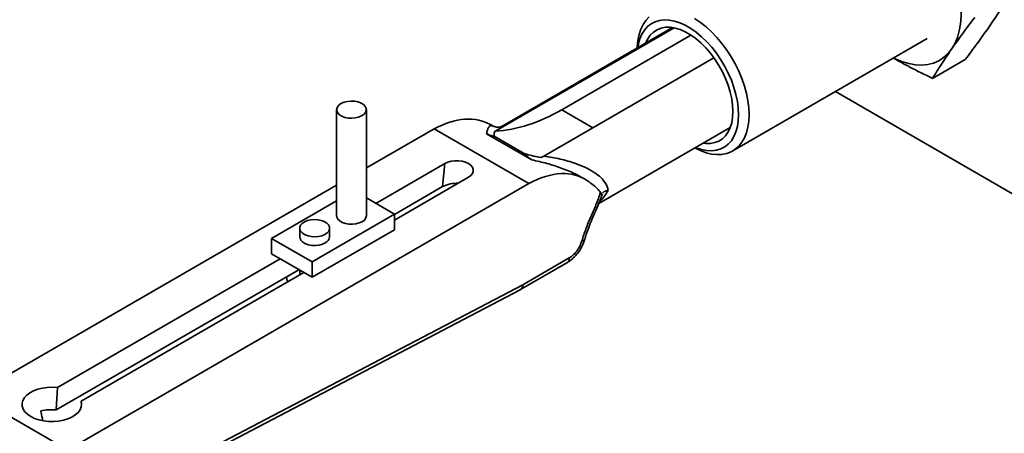
# Model space of a CAD drawing. Units: inches. Extents: x 0.1 to 8.4, y 0.1 to 10.9.
# Drawn here: x 6.8 to 7.1, y 8.6 to 8.7 of the extents above; entities that cross this region are included whole.
import ezdxf

# ---------------------------------------------------------------- set-up
doc = ezdxf.new("R2010")
doc.units = ezdxf.units.IN
doc.header["$MEASUREMENT"] = 0

msp = doc.modelspace()

# ---------------------------------------------------------------- linework, layer by layer
at = {"color": 7, "linetype": 'Continuous', "lineweight": 35}
for p, q in [((6.938969286613497, 8.719173525971467), (6.982505612182336, 8.744306511751715)), ((6.982113984090564, 8.744378599387515), (6.940095309265497, 8.720121734732885)), ((6.95469967299066, 8.724094478514266), (6.986614487628898, 8.742518508838408)), ((6.996974014986245, 8.713923351059117), (7.045067675203361, 8.741687230131674)), ((6.992295741033509, 8.73692719341012), (6.950255720703731, 8.712658006257913)), ((7.046372744028174, 8.731841084697455), (7.054478760446337, 8.736520588369626)), ((7.022346972321492, 8.728570873684767), (7.134006253029959, 8.664111342991458)), ((6.899030035465102, 8.724115720060748), (6.899030035465102, 8.697938382390571)), ((6.906382979243856, 8.697938375347132), (6.906382979243856, 8.724115713017309)), ((6.937752830762919, 8.720042485395076), (6.937254740517549, 8.720330026773238)), ((6.923134716604026, 8.719395512134549), (6.906383003645691, 8.709724954087315)), ((6.923134716604026, 8.719395512134549), (6.946531634734827, 8.705888758796966)), ((6.936112960380934, 8.71816662242474), (6.947289781430692, 8.711714380972534)), ((6.937975149776392, 8.717750391012398), (6.937878481909106, 8.717568561977766)), ((6.938022696750873, 8.717552112316037), (6.937975149776392, 8.717750391012398)), ((6.938969286613497, 8.719173525971467), (6.93825759491002, 8.718813771963768)), ((6.96382834436486, 8.70092295168016), (6.996359140611291, 8.719702580617584)), ((6.938022696750873, 8.717552112316037), (6.945380045060753, 8.713304805543212)), ((6.945998765774866, 8.713118456089985), (6.945380045060753, 8.713304805543212)), ((6.945524259902519, 8.713154748292835), (6.945998765774866, 8.713118456089985)), ((6.925778472355991, 8.710791675971045), (6.908751262686395, 8.700962077057682)), ((6.925232017674683, 8.705103163259782), (6.925778472355991, 8.710791675971045)), ((6.9495549610221, 8.712291941328333), (6.950255720703731, 8.712658006257913)), ((6.686934988008197, 8.55602680454307), (6.946531634734827, 8.705888758796966)), ((6.913339100390326, 8.696857216807294), (6.931627689687773, 8.707414994680088)), ((6.946531244305476, 8.705873609381474), (6.946531634734827, 8.705888758796966)), ((6.960332726671718, 8.707007388946757), (6.959833660352968, 8.707295493800085)), ((6.899030059866936, 8.705480189996186), (6.708809060854711, 8.595667944685792)), ((6.91333912479216, 8.698237542337552), (6.925232017674683, 8.705103163259782)), ((6.964739325850521, 8.70327086792825), (6.964661764619631, 8.703101414568918)), ((6.882975104689375, 8.692310568499913), (6.899030035465102, 8.701578882755124)), ((6.906382979243856, 8.702329255592732), (6.913339112591243, 8.698313565287657)), ((6.913339112591243, 8.698313565287657), (6.892957797567104, 8.686547682568076)), ((6.913339112591243, 8.698313565287657), (6.913339112591243, 8.694471019209852)), ((6.889931238036762, 8.69484719193006), (6.889931238036762, 8.692685758440437)), ((6.913339112591243, 8.694471019209852), (6.892957797567104, 8.682705136490272)), ((6.897284181815517, 8.692685751396997), (6.897284181815517, 8.694847184886621)), ((6.882975104689375, 8.692310568499913), (6.882975104689375, 8.688468022422107)), ((6.892957797567104, 8.686547682568076), (6.882975104689375, 8.692310568499913)), ((6.885041842462349, 8.687274920101668), (6.82999044981513, 8.655494427593233)), ((6.892957797567104, 8.682705136490272), (6.882975104689375, 8.688468022422107)), ((6.892957797567104, 8.686547682568076), (6.892957797567104, 8.682705136490272)), ((6.944530781914946, 8.6796837866723), (6.955973131526579, 8.686289314500483)), ((6.945101296805047, 8.680887671630414), (6.956543646416681, 8.687493199458597)), ((6.829724030586297, 8.649967575907631), (6.889695552918454, 8.68458839882505)), ((6.835839667146914, 8.652117746302276), (6.89089105979413, 8.68389823881071)), ((6.889931238036762, 8.68445234048741), (6.889931238036762, 8.68334414457981)), ((6.886828251960835, 8.681979346798718), (6.886969733797139, 8.68163448904069)), ((6.838014749064969, 8.624040199885334), (6.944397200172553, 8.67961040131511)), ((6.838635617140517, 8.625273165822064), (6.945069635424812, 8.680870285925161)), ((6.829724030586297, 8.649967575907631), (6.82999044981513, 8.655494427593233)), ((6.81171849036788, 8.652074830624803), (6.829916109626392, 8.641569568637653)), ((6.835956503130395, 8.651247454830235), (6.835839667146914, 8.652117746302276))]:
    msp.add_line(p, q, dxfattribs=at)
at = {"color": 8, "linetype": 'Continuous', "lineweight": 35}
for p, q in [((6.962383078612839, 8.719658942861614), (6.95469967299066, 8.724094478514266)), ((6.940105850857991, 8.72010112326794), (6.938969286613497, 8.719173525971467))]:
    msp.add_line(p, q, dxfattribs=at)
at = {"color": 7, "linetype": 'Continuous', "lineweight": 35, "flags": 128}
for points in [[(7.051088974271885, 8.739079206641433), (7.051875640611796, 8.740406598163652), (7.052512138062327, 8.741898964165705), (7.052992610183205, 8.743542843658325), (7.05331276225156, 8.74532331668924), (7.053469714850924, 8.747224245606438), (7.053462003871229, 8.74922844324763), (7.053289678116144, 8.751317768051292), (7.052954396910412, 8.75347324382377), (7.052459088474172, 8.755675411936434), (7.051808340352305, 8.757904269722205), (7.051007960181417, 8.76013968430368)], [(6.973371682212807, 8.739331814565102), (6.973383541504363, 8.739657807345537), (6.973529952511233, 8.741208862464664), (6.973821212807565, 8.74265024523444), (6.974254247762217, 8.743966668618116), (6.974824469830306, 8.74514417862458), (6.97552582735688, 8.74617029696578), (6.976350853380592, 8.747034160191848)], [(6.998425884484722, 8.722878275991574), (6.998352434962943, 8.724485115917355), (6.998132964863645, 8.726157907630347), (6.997769963173946, 8.727877092075374), (6.997267773420384, 8.729622460508372), (6.996632252043231, 8.731373566572502), (6.995870866003839, 8.733109876004749), (6.994992546373628, 8.734811025510648), (6.994007541923077, 8.736457097489344), (6.99292741912173, 8.738028787342476), (6.991764866923516, 8.739507650016307), (6.990533501552072, 8.74087635711075), (6.989247768893412, 8.742118855373349), (6.987922749281241, 8.743220574496204), (6.986573913478619, 8.744168634908325), (6.985217171481627, 8.74495186539166), (6.983868384482674, 8.745561109474728), (6.982543316066834, 8.745989253606387), (6.981257583408174, 8.746231230673535), (6.980026218036731, 8.746284227775137), (6.978863665838515, 8.746147619298679), (6.977783591840838, 8.74582298451331), (6.976798587390288, 8.745314174465918), (6.975920218956406, 8.744627139393387), (6.975158832917016, 8.74376990757053), (6.974523311539864, 8.742752558869995), (6.9740211217863, 8.741587006384732), (6.97365816890027, 8.740286906595804), (6.973503266055002, 8.739407747294235)], [(6.9875514906208, 8.746621961769613), (6.988971140547078, 8.74567551768975), (6.990372001060808, 8.744572026925708), (6.991739187042957, 8.743323213791586), (6.993058203803846, 8.741942310179189), (6.994315044690485, 8.740443974554466), (6.995496435104916, 8.73884405598683), (6.99658983250422, 8.737159530747892), (6.997583670418851, 8.735408234640163), (6.998467358452648, 8.733608771417435), (6.999231575104838, 8.731780188761396), (6.999868218966377, 8.729941863802535), (7.000370506327278, 8.728113309403241), (7.000733117587625, 8.726313902955024), (7.000952246061241, 8.724562699701629), (7.001025549172014, 8.722878270708994)], [(6.997022095750856, 8.723688665977999), (6.996946840493324, 8.725223731985691), (6.996722148401449, 8.726824892112868), (6.996351045302703, 8.72847050568003), (6.99583855797499, 8.730138308749703), (6.995191616539302, 8.7318057504962), (6.994418956852381, 8.733450289068996), (6.993531022899385, 8.73504968569498), (6.992539869186547, 8.736582289974962), (6.991458819115489, 8.738027413214592), (6.99030256259057, 8.739365479892088), (6.989086667982186, 8.740578429153755), (6.987827630930444, 8.741649831054202), (6.986542483915811, 8.742565189436846), (6.985248601044434, 8.743312132119371), (6.983963454029801, 8.74388057289627), (6.982704416978059, 8.744262824233882), (6.981488571173345, 8.744453688831682), (6.980332265844757, 8.744450635695651), (6.979251264577369, 8.744253638126603), (6.978260062060861, 8.7438654237388), (6.977372128107866, 8.743291213833231), (6.976599468420944, 8.7425387691462), (6.975952526985256, 8.74161827008223), (6.975440039657543, 8.740542172286332), (6.975431987052165, 8.74052117162449)], [(7.036703995239598, 8.736859002846513), (7.037099451369152, 8.736671345146068), (7.038812460149529, 8.73597585327881), (7.040493600134075, 8.735485462708205), (7.042127546970741, 8.735204672495142), (7.04369961075517, 8.73513596315638), (7.045195492012359, 8.735279993119514), (7.046601623322335, 8.735635469751086), (7.047905315731172, 8.7361991482696), (7.049094807554651, 8.73696589779308), (7.050159215574593, 8.737928838263612), (7.051088974271885, 8.739079206641433)], [(6.903658038588584, 8.722065656531258), (6.902780548620744, 8.721993757099838), (6.901898739528203, 8.722045188295786), (6.901063855163362, 8.72221696370071), (6.900324455176837, 8.72249908163038), (6.899723486797305, 8.722875144957415), (6.899295905652659, 8.723323297888738), (6.899066516207646, 8.723817514915034), (6.899048678466642, 8.724329051759302), (6.899243380703944, 8.724828220323635), (6.899639398075693, 8.725285945289373), (6.900213658647387, 8.725675665845788), (6.900932792910379, 8.725974737334573), (6.901754976120373, 8.726165776546798), (6.902632466088213, 8.726237675978219), (6.903514275180754, 8.726186244782271), (6.904349159545595, 8.726014469377347), (6.905088559532121, 8.725732351447675), (6.905689527911652, 8.725356288120642), (6.906117109056298, 8.724908135189319), (6.906346498501312, 8.724413918163023), (6.906364385045984, 8.723902353144995), (6.906169634005013, 8.723403212754421), (6.905773616633264, 8.722945487788683), (6.905199404865239, 8.72255573905851), (6.904480282803164, 8.722256674613165), (6.903658038588584, 8.722065656531258)], [(7.001025549172014, 8.722878270708994), (7.000952246061241, 8.721278477447719), (7.000733117587625, 8.719780274544696), (7.000370506327278, 8.718399530146204), (6.999868218966377, 8.717150904389676), (6.999231575104838, 8.71604763366787), (6.998467358452648, 8.715101393254901), (6.997583670418851, 8.714322214518631), (6.99658983250422, 8.713718382765036), (6.995496435104916, 8.713296266411614), (6.994315044690485, 8.713060353063405), (6.993058203803846, 8.713013133277341), (6.991739187042957, 8.713155135321996), (6.990372001060808, 8.713484839321705), (6.988971140547078, 8.713998749440652), (6.987616838733533, 8.714655795354883)], [(6.987748422575727, 8.714731728524304), (6.987922749281241, 8.714662638389056), (6.989247768893412, 8.714234522431155), (6.990533501552072, 8.713992546244583), (6.991764866923516, 8.713939549142982), (6.99292741912173, 8.71407615761944), (6.994007541923077, 8.71440076423105), (6.994992546373628, 8.714909576039586), (6.995870866003839, 8.715596638405303), (6.996632252043231, 8.716453868467015), (6.997267773420384, 8.71747121980927), (6.997769963173946, 8.718636772294532), (6.998132964863645, 8.719936842148554), (6.998352434962943, 8.721356240839702), (6.998425884484722, 8.722878275991574)], [(6.989677143572892, 8.715845152854559), (6.99030256259057, 8.715770061673824), (6.991458819115489, 8.715773142103039), (6.992539869186547, 8.715970113259475), (6.993531022899385, 8.716358352298744), (6.994418956852381, 8.71693256396546), (6.995191616539302, 8.717685007771916), (6.99583855797499, 8.718605506835887), (6.996351045302703, 8.719681606392932), (6.996722148401449, 8.720898751681302), (6.996946840493324, 8.722240489602338), (6.997022095750856, 8.723688665977999)], [(6.931627689687773, 8.707414994680088), (6.932205177402078, 8.707833005211649), (6.932607032912725, 8.708314723654379), (6.932813100304434, 8.70883600509733), (6.932813088103519, 8.70937067964068), (6.932607014611349, 8.709891936431593), (6.93220516520116, 8.710373651352603), (6.931627695788231, 8.710791679492763), (6.930903571350089, 8.711125045488952), (6.930069126218269, 8.711357028215563), (6.92916618513707, 8.711475991910378), (6.928240001308529, 8.711475998953818), (6.927337066327787, 8.711357010606964), (6.92650256629184, 8.711125052532392), (6.925778472355991, 8.710791675971045)], [(6.894559241160245, 8.692797128400573), (6.893681751192406, 8.692725228969152), (6.892799942099864, 8.6927766601651), (6.891965057735024, 8.692948435570022), (6.891225657748497, 8.693230553499694), (6.890624689368965, 8.693606616826727), (6.89019710822432, 8.694054769758052), (6.889967718779307, 8.694548986784348), (6.889949881038303, 8.695060523628616), (6.890144583275606, 8.69555969219295), (6.890540600647355, 8.696017417158687), (6.891114861219049, 8.696407137715102), (6.891833983281123, 8.696706202160447), (6.892656178692035, 8.69689724841611), (6.893533668659875, 8.696969147847533), (6.894415477752416, 8.696917716651583), (6.895250362117256, 8.69674594124666), (6.895989762103782, 8.69646382331699), (6.896590730483314, 8.696087759989954), (6.89701831162796, 8.695639607058633), (6.897247701072972, 8.695145390032335), (6.897265587617645, 8.694633825014309), (6.897070836576673, 8.694134684623734), (6.896674819204926, 8.693676959657997), (6.8961006074369, 8.693287210927823), (6.895381473173908, 8.692988139439038), (6.894559241160245, 8.692797128400573)], [(6.905306187292916, 8.696437622628476), (6.904608490041513, 8.696122076534472), (6.90380026468084, 8.695912104556607), (6.902928521345022, 8.695819856628185), (6.902043832836011, 8.695850749154266), (6.90119763822089, 8.696002979014304), (6.900439180401635, 8.69626767147441), (6.899812443684896, 8.696629478879695), (6.899353933215049, 8.697067327258887), (6.899090283594428, 8.69755579683847), (6.899030035465102, 8.697938382390571)], [(6.89620737766366, 8.691184991634902), (6.895509692613174, 8.690869452584337), (6.894701467252502, 8.69065948060647), (6.893829711715765, 8.690567225634611), (6.892945035407672, 8.69059812520413), (6.892098840792552, 8.690750355064168), (6.891340370772379, 8.691015040480833), (6.89071363405564, 8.69137684788612), (6.890255135786711, 8.69181470330875), (6.88999148616609, 8.692303172888336), (6.889931238036762, 8.692685758440437)], [(6.82999044981513, 8.655494427593233), (6.828751397865826, 8.655568510490927), (6.827508514828509, 8.65552075597045), (6.826297378577848, 8.65535260089348), (6.825152822732562, 8.655068827755503), (6.824107643358189, 8.654677606946453), (6.823191879112969, 8.654190137535291), (6.82243181077264, 8.653620407793063), (6.821849204773554, 8.65298481484715), (6.821460788573245, 8.652301580075793), (6.821277787015576, 8.651590256067317), (6.821305348887619, 8.650871339230955), (6.821542742134342, 8.650165424584092), (6.821983170844839, 8.649492762015573), (6.822613933864268, 8.648872671680214), (6.823416961634197, 8.648322952349883), (6.82436920662196, 8.64785937428584), (6.825443350973861, 8.647495242545487), (6.826608562972033, 8.647240988462865), (6.827831375500492, 8.647103944258602), (6.829076759725842, 8.64708800495479), (6.830308893755071, 8.647193677679084), (6.83149241933002, 8.647417905578697), (6.832593466704432, 8.647754208689198), (6.833580325694403, 8.648193014976174), (6.834424738975607, 8.648721674422106), (6.835102426722737, 8.649325043631858), (6.835593989477386, 8.649985781657138), (6.835885274175553, 8.650684955732304), (6.835967996394434, 8.651402456837307), (6.835839667146914, 8.652117746302276)]]:
    msp.add_lwpolyline(points, dxfattribs=at)
at = {"color": 7, "linetype": 'Continuous', "lineweight": 35}
for centre, radius, start, end in [((6.937160475785713, 8.71063338012827), 0.006972250718297972, 82.89635228620774, 84.08917090966544), ((6.930633654724353, 8.698988230415482), 0.02055286722920608, 43.57251655949802, 44.1527085468972), ((6.928643412993487, 8.698543967261578), 0.007393285478324534, 86.85764542135162, 117.4786491593798), ((6.904605832304163, 8.698076804352548), 0.001782530177809229, 293.1350275640511, 355.5459987168092), ((6.895506941452695, 8.692824245434679), 0.001782628370053453, 293.1365180130128, 355.5441480036121), ((6.889186476283026, 8.682865969128834), 0.002520059013498229, 180.5951138946099, 209.0481739775824), ((6.828616930760808, 8.636246117792114), 0.01376604819254589, 85.3871493194953, 101.5416225739634)]:
    msp.add_arc(centre, radius, start, end, dxfattribs=at)
at = {"color": 8, "linetype": 'Continuous', "lineweight": 35}
for centre, radius, start, end in [((6.959691669817203, 8.69248136017254), 0.0007671438218047494, 268.96402680657, 333.9557509280871), ((6.955192173569549, 8.687396530975068), 0.001354925699897331, 305.1966362131016, 4.091298735496371), ((6.943676485896488, 8.680804457400557), 0.001394703912276344, 301.1145487132714, 2.705304255780679), ((6.943750429227396, 8.68079087063675), 0.001354331438283467, 305.1300028859005, 4.098717272517078)]:
    msp.add_arc(centre, radius, start, end, dxfattribs=at)
at = {"color": 7, "linetype": 'Continuous', "lineweight": 35}
for centre, major_axis, ratio, start_param, end_param in [((6.948853931801573, 8.775500963343244), (0.02207925255786947, 0.05488711551564763), 0.6510107038904257, 3.440048483819585, 3.834704252939015), ((6.922935186197308, 8.694635665288144), (0.01411000501837556, 0.02581209637986604), 0.5922897605715685, 6.269389523668183, 7.018919710263859), ((6.94524291100344, 8.68175768987298), (0.01526657707538704, 0.0251450321614204), 0.5620768789096964, 6.24476405956791, 7.045139764211959), ((6.945118296123256, 8.681628357138178), (0.0004770805336065109, 0.0007857822550434433), 0.5620768789092426, 3.890591972053694, 3.93933382336336)]:
    msp.add_ellipse(centre, major_axis=major_axis, ratio=ratio, start_param=start_param, end_param=end_param, dxfattribs=at)
at = {"color": 8, "linetype": 'Continuous', "lineweight": 35}
msp.add_ellipse((6.957402283878874, 8.713663074951766), major_axis=(-0.002429806865881012, 0.01450273687095738), ratio=0.7062347779261818, start_param=3.595890291629554, end_param=3.888179365247417, dxfattribs=at)
at = {"color": 7, "linetype": 'Continuous', "lineweight": 35}
for points, knots in [([(7.064904004994164, 8.751569953415833), (7.064178471052141, 8.750400384073437), (7.062726084070158, 8.748059118987081), (7.061034390512986, 8.745575013568489), (7.06018777551301, 8.744331832792643)], [0, 0, 0, 0, 0.4995458862009847, 0.9999999999999999, 0.9999999999999999, 0.9999999999999999, 0.9999999999999999]), ([(7.051088974271885, 8.739079206641433), (7.051982429563172, 8.740347965068485), (7.05377122025058, 8.742888151780694), (7.055788359097626, 8.745555415948473), (7.056797988576, 8.746890449743665)], [0, 0, 0, 0, 0.499474476011858, 1, 1, 1, 1]), ([(7.06018777551301, 8.744331832792643), (7.059294319937276, 8.743063073858831), (7.057505528796388, 8.740522886296784), (7.055488389889382, 8.737855622095289), (7.054478760446337, 8.736520588369626)], [0, 0, 0, 0, 0.4994745084055121, 1, 1, 1, 1]), ([(7.046372744028174, 8.731841084697455), (7.047098278317208, 8.73301065419255), (7.048550666092539, 8.735351919743675), (7.050242359359649, 8.737836025574806), (7.051088974271885, 8.739079206641433)], [0, 0, 0, 0, 0.4995458522553365, 1, 1, 1, 1]), ([(7.036686844562746, 8.736849094500588), (7.038030600490152, 8.73610366304716), (7.041156872954045, 8.734369403291323), (7.044478717529764, 8.732759186840923), (7.046372744028174, 8.731841084697455)], [0, 0, 0, 0, 0.4298268762325306, 1, 1, 1, 1]), ([(6.937878481909106, 8.717568561977766), (6.937598272173164, 8.717612829288896), (6.937027611419519, 8.717702981820699), (6.936421470070199, 8.718010237516562), (6.936112960380934, 8.71816662242474)], [0, 0, 0, 0, 0.4910268213664419, 0.9999999999999999, 0.9999999999999999, 0.9999999999999999, 0.9999999999999999]), ([(6.940092631164163, 8.720125720680299), (6.940082398483985, 8.720118524824608), (6.939951932637791, 8.720026778245472), (6.939516733744366, 8.71985748515332), (6.93886999012519, 8.719763833533781), (6.938262552360827, 8.719833505222487), (6.937884704126504, 8.719969557458832), (6.937776676948867, 8.72003452959002), (6.937743521463066, 8.720054470706877)], [0, 0, 0, 0, 0.01904689801077334, 0.2428464119838652, 0.4726620909189886, 0.6859783790179598, 0.9036211106924409, 1, 1, 1, 1]), ([(6.93825759491002, 8.718813771963768), (6.938149867793392, 8.718647868567857), (6.937932439163648, 8.718313021138798), (6.937960826978734, 8.717939066307347), (6.937975149776392, 8.717750391012398)], [0, 0, 0, 0, 0.4954596676399089, 0.9999999999999999, 0.9999999999999999, 0.9999999999999999, 0.9999999999999999]), ([(6.947289781430692, 8.711714380972534), (6.946849184535846, 8.712011847046314), (6.946243002382716, 8.712421106909913), (6.945678468485912, 8.712997343100438), (6.945524259902519, 8.713154748292835)], [0, 0, 0, 0, 0.7268391069758965, 1, 1, 1, 1]), ([(6.945998765774866, 8.713118456089985), (6.946593864794201, 8.712952128030988), (6.947793667161815, 8.712616787537216), (6.948964738289504, 8.712400799720111), (6.9495549610221, 8.712291941328333)], [0, 0, 0, 0, 0.4959975370923734, 1, 1, 1, 1]), ([(6.950255720703731, 8.712658006257913), (6.951609792515824, 8.712435308465697), (6.954338369033399, 8.711986552379846), (6.957792251310879, 8.710992159650164), (6.960660396371048, 8.709829698363093), (6.962772536643041, 8.70864489361383), (6.964410278343641, 8.70735776940092), (6.965406174796542, 8.70618602762762), (6.965978575087052, 8.705104896752239), (6.966087009103471, 8.70449242922175), (6.966141735880739, 8.704183316129457)], [0, 0, 0, 0, 0.17888697588432, 0.3604733495955557, 0.4938268122314411, 0.6295335479701367, 0.7387592660887752, 0.8507473987204314, 0.924672034324853, 0.9999999999999999, 0.9999999999999999, 0.9999999999999999, 0.9999999999999999]), ([(6.964271621989534, 8.703628464779591), (6.964027610120403, 8.703962266031375), (6.963536908677497, 8.704633531558251), (6.962435013597826, 8.70558337036531), (6.961575442164298, 8.706182268777903), (6.961041130227998, 8.706554545656818)], [0, 0, 0, 0, 0.2723515165505762, 0.5476917275612723, 1, 1, 1, 1]), ([(6.959677799735696, 8.691714341747616), (6.959991801164818, 8.6926982553851), (6.960623792310876, 8.69467857983495), (6.961879885539442, 8.697656809015138), (6.962967833123654, 8.700136125735266), (6.963783659782281, 8.70213128915653), (6.96410904091449, 8.703129630200378), (6.964271621989534, 8.703628464779591)], [0, 0, 0, 0, 0.2477183745371654, 0.4985831429544237, 0.748714232999426, 0.8744416743999263, 1, 1, 1, 1]), ([(6.964271621989534, 8.703628464779591), (6.964381936987179, 8.703448684820314), (6.964549047554076, 8.703176345323842), (6.964639595352473, 8.703020207330688), (6.964655179883357, 8.703077294319769), (6.964661764619631, 8.703101414568918)], [0, 0, 0, 0, 0.5286696467619867, 0.8008547002556679, 1, 1, 1, 1]), ([(6.966141735880739, 8.704183316129457), (6.966136910457954, 8.704182625728404), (6.966125259459217, 8.704180958752852), (6.965997968266862, 8.704161629584425), (6.965461780021948, 8.704039845188221), (6.964946656558417, 8.70374827504637), (6.964836098756076, 8.703484553082939), (6.964825421623019, 8.703459084102603)], [0, 0, 0, 0, 0.007756188700823612, 0.01872734241036299, 0.205847034388573, 0.9233045818303545, 1, 1, 1, 1]), ([(6.96039608603494, 8.692138527205222), (6.960514823113513, 8.692540354952458), (6.960798307574498, 8.693499717635994), (6.961387712861664, 8.695116644953764), (6.962174688726548, 8.697085480912248), (6.963111841438857, 8.699206346821853), (6.963951686142325, 8.701196796407057), (6.96446849433137, 8.702478956990587), (6.964641899332272, 8.70303810486296), (6.964656804946774, 8.703086168313217)], [0, 0, 0, 0, 0.1116714091596299, 0.2666151939541808, 0.4427689570607221, 0.6509899275393097, 0.8489290633655183, 0.9870141856799618, 1, 1, 1, 1]), ([(6.955968812401877, 8.686304883511989), (6.956188336949395, 8.686433526744933), (6.95671732764847, 8.686743519747976), (6.957490404681636, 8.687398256723755), (6.958286092612568, 8.688228769936714), (6.958996259543129, 8.689163776845897), (6.959601799362631, 8.690177368440963), (6.960075522996335, 8.69117494143535), (6.960276543004808, 8.691837777345178), (6.960366645221643, 8.692134877048469)], [0, 0, 0, 0, 0.1083230427977598, 0.2610272189758508, 0.4144638170360515, 0.5684712891740162, 0.7207170873317061, 0.8748183837697212, 1, 1, 1, 1]), ([(6.956543646416681, 8.687493199458597), (6.956915370320671, 8.687748516681136), (6.957658881154716, 8.688259194415439), (6.958654658375306, 8.689472415415167), (6.959335036346324, 8.690676780887792), (6.959583996560502, 8.691430395135678), (6.959677799735696, 8.691714341747616)], [0, 0, 0, 0, 0.2780104195215142, 0.5560679759185282, 0.8327353887983864, 1, 1, 1, 1]), ([(6.944397200172553, 8.67961040131511), (6.94440857884535, 8.679616388693164), (6.944453530069743, 8.679640041713101), (6.944497753172678, 8.679665083675898), (6.944530781914946, 8.6796837866723)], [0, 0, 0, 0, 0.2531337677688913, 1, 1, 1, 1]), ([(6.825862623293866, 8.649733811190803), (6.826011338869121, 8.649120258155154), (6.826206165473548, 8.648316465718713), (6.826358198009435, 8.647477472204459), (6.826394180655224, 8.647278901508612)], [0, 0, 0, 0, 0.763322728396642, 1, 1, 1, 1])]:
    msp.add_open_spline(points, degree=3, knots=knots, dxfattribs=at)
at = {"color": 8, "linetype": 'Continuous', "lineweight": 35}
for points, knots in [([(6.936112960380934, 8.71816662242474), (6.93617146052776, 8.718468168817523), (6.936288454602927, 8.719071229549126), (6.93656505901923, 8.719716158845443), (6.936906312819334, 8.720114373429832), (6.93727616105005, 8.720280333181199), (6.937590460245357, 8.72008154471465), (6.937726196160586, 8.719995694242085)], [0, 0, 0, 0, 0.2064629378055702, 0.4129039288873899, 0.6256595363289443, 0.8383341535626917, 1, 1, 1, 1]), ([(6.959806397403397, 8.707247543871913), (6.959220929571518, 8.707591819383762), (6.95762317427161, 8.708531355245052), (6.954635638696191, 8.709715634549411), (6.95104229726804, 8.710871639267086), (6.948545635448993, 8.711432340708603), (6.947289781430692, 8.711714380972534)], [0, 0, 0, 0, 0.1657217006637303, 0.4522583669455777, 0.7244786916615024, 1, 1, 1, 1])]:
    msp.add_open_spline(points, degree=3, knots=knots, dxfattribs=at)

doc.saveas('drawing.dxf')
